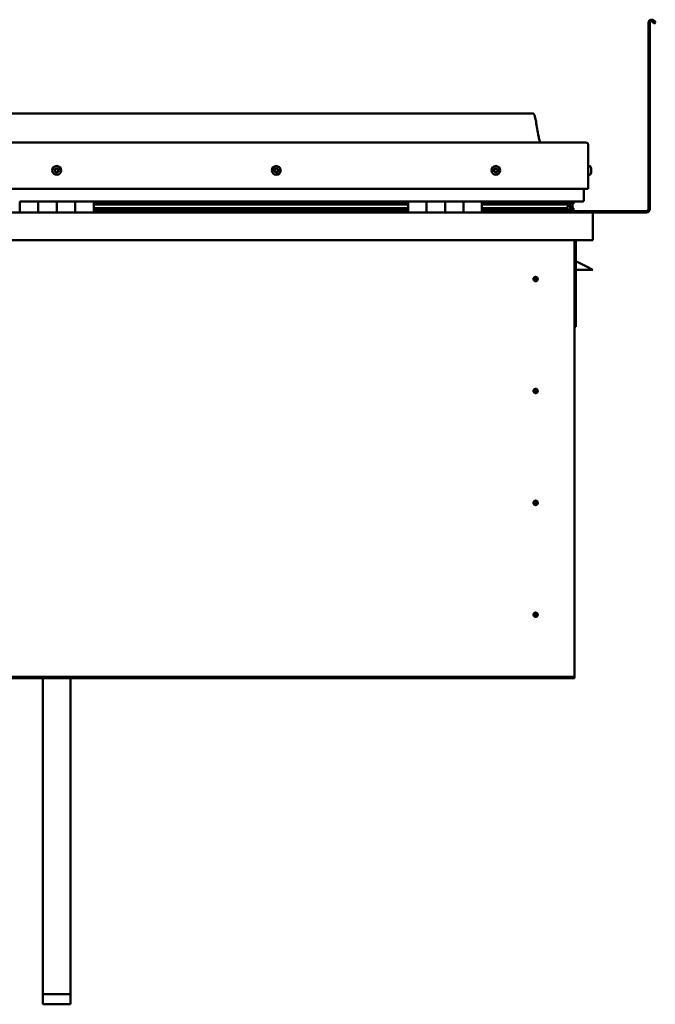
# Model space of a CAD drawing. Units: millimetres. Extents: x -6400 to 24304, y 3138 to 8837.
# Drawn here: x 10521 to 11208, y 6572 to 7636 of the extents above; entities that cross this region are included whole.
import ezdxf

# ---------------------------------------------------------------- set-up
doc = ezdxf.new("R2010")
doc.units = ezdxf.units.MM
doc.header["$LTSCALE"] = 25
doc.layers.add('Visible (ISO)', color=7, linetype='Continuous', lineweight=50)

msp = doc.modelspace()

# ---------------------------------------------------------------- linework, layer by layer
at = {"layer": 'Visible (ISO)'}
for p, q in [((11208.2, 7632.9), (11207.2, 7634.6)), ((11200.7, 7431.4), (11200.7, 7632.9)), ((11202.2, 7431.4), (11202.2, 7632.9)), ((11206.9, 7632.2), (11205.9, 7633.9)), ((11206.9, 7632.2), (11208.2, 7632.9)), ((11075.7, 7534.9), (10045.7, 7534.9)), ((9988.2, 7503.4), (11133.2, 7503.4)), ((11135.7, 7500.9), (11135.7, 7453.4)), ((11135.7, 7453.4), (11135.7, 7500.9)), ((11137.6, 7478.1), (11135.7, 7478.1)), ((11138.9, 7475.6), (11138.9, 7475.2)), ((11138.9, 7475.1), (11138.9, 7475.2)), ((11138.9, 7475.1), (11138.9, 7475)), ((11138.9, 7475), (11138.9, 7474.9)), ((11138.9, 7475), (11138.9, 7475)), ((11138.9, 7474.9), (11138.9, 7473.3)), ((11137.6, 7468.6), (11135.7, 7468.6)), ((11138.9, 7473.2), (11138.9, 7473.3)), ((11138.9, 7473.2), (11138.9, 7472.8)), ((11138.9, 7472.8), (11138.9, 7471.4)), ((11138.9, 7471.2), (11138.9, 7471.4)), ((11138.9, 7471.2), (11138.9, 7471.2)), ((9985.7, 7453.4), (11135.7, 7453.4)), ((11130.7, 7440.9), (11130.7, 7453.4)), ((10520.7, 7439.9), (10540.7, 7439.9)), ((10520.7, 7439.9), (10520.7, 7427.9)), ((10540.7, 7427.9), (10540.7, 7439.9)), ((10560.7, 7439.9), (10540.7, 7439.9)), ((10540.7, 7439.9), (10540.7, 7427.9)), ((10560.7, 7439.9), (10560.7, 7427.9)), ((10560.7, 7427.9), (10560.7, 7439.9)), ((10560.7, 7439.9), (10580.7, 7439.9)), ((10580.7, 7427.9), (10580.7, 7439.9)), ((10600.7, 7439.9), (10580.7, 7439.9)), ((10580.7, 7439.9), (10580.7, 7427.9)), ((10600.7, 7427.9), (10600.7, 7439.9)), ((10940.7, 7439.9), (10600.7, 7439.9)), ((10940.7, 7437.9), (10600.7, 7437.9)), ((10940.7, 7437.8), (10600.7, 7437.8)), ((10940.7, 7437.2), (10600.7, 7437.2)), ((10600.7, 7436.4), (10940.7, 7436.4)), ((10940.7, 7432.5), (10600.7, 7432.5)), ((10940.7, 7439.9), (10960.7, 7439.9)), ((10940.7, 7439.9), (10940.7, 7427.9)), ((10960.7, 7427.9), (10960.7, 7439.9)), ((10980.7, 7439.9), (10960.7, 7439.9)), ((10960.7, 7439.9), (10960.7, 7427.9)), ((10960.7, 7439.9), (10960.7, 7439.9)), ((10960.7, 7437.9), (10960.7, 7437.9)), ((10960.7, 7437.8), (10960.7, 7437.8)), ((10960.7, 7437.2), (10960.7, 7437.2)), ((10960.7, 7436.4), (10960.7, 7436.4)), ((10960.7, 7432.5), (10960.7, 7432.5)), ((10980.7, 7439.9), (10980.7, 7427.9)), ((10980.7, 7427.9), (10980.7, 7439.9)), ((10980.7, 7439.9), (11000.7, 7439.9)), ((11000.7, 7427.9), (11000.7, 7439.9)), ((11020.7, 7439.9), (11000.7, 7439.9)), ((11000.7, 7439.9), (11000.7, 7427.9)), ((11000.7, 7439.9), (11000.7, 7439.9)), ((11000.7, 7437.9), (11000.7, 7437.9)), ((11000.7, 7437.8), (11000.7, 7437.8)), ((11000.7, 7437.2), (11000.7, 7437.2)), ((11000.7, 7436.4), (11000.7, 7436.4)), ((11000.7, 7432.5), (11000.7, 7432.5)), ((11020.7, 7427.9), (11020.7, 7439.9)), ((11129.7, 7439.9), (11020.7, 7439.9)), ((11111, 7437.9), (11020.7, 7437.9)), ((11108.6, 7437.8), (11020.7, 7437.8)), ((11108.6, 7437.2), (11020.7, 7437.2)), ((11020.7, 7436.4), (11114.3, 7436.4)), ((11108.6, 7432.5), (11020.7, 7432.5)), ((11062.2, 7439.9), (11062.2, 7437.9)), ((11062.2, 7437.9), (11062.2, 7439.9)), ((11090.7, 7438), (11062.2, 7438)), ((11062.2, 7438), (11090.7, 7438)), ((11090.7, 7439.8), (11090.7, 7437.9)), ((11108.6, 7437.8), (11115.9, 7437.8)), ((11108.6, 7437.2), (11116.4, 7437.2)), ((11108.6, 7432.5), (11111.5, 7432.5)), ((11109.9, 7439.8), (11109.9, 7437.9)), ((11113.9, 7439), (11113.9, 7437.8)), ((11114.3, 7436.4), (11116.4, 7437.2)), ((11114.4, 7436.5), (11114.4, 7435.9)), ((11115.7, 7433), (11115, 7433)), ((11115.7, 7439.8), (11115.9, 7439.9)), ((11115.7, 7439.7), (11115.7, 7439.9)), ((11115.7, 7439.8), (11115.7, 7439.8)), ((11115.7, 7436.9), (11115.7, 7433)), ((11115.7, 7434.5), (11118.7, 7434.5)), ((11115.7, 7432.8), (11115.7, 7433)), ((11115.9, 7439.9), (11115.9, 7437.8)), ((11115.9, 7437.8), (11115.9, 7437.8)), ((11116.1, 7439.8), (11118.7, 7439.8)), ((11116.5, 7439.4), (11116.5, 7437.4)), ((11116.5, 7439.2), (11118.7, 7439.2)), ((11116.5, 7438.4), (11118.7, 7438.4)), ((11116.6, 7432.3), (11116.6, 7430.3)), ((11118.7, 7439.7), (11119.1, 7439.9)), ((11118.7, 7439.9), (11118.7, 7439.8)), ((11118.7, 7439.2), (11118.7, 7439.8)), ((11119.5, 7439.2), (11118.7, 7438.9)), ((11118.7, 7438.4), (11118.7, 7439.2)), ((11118.7, 7438.4), (11118.7, 7434.5)), ((11118.7, 7436.9), (11119.5, 7437.2)), ((11118.7, 7429.9), (11118.7, 7434.5)), ((11119.5, 7437.2), (11119.5, 7439.2)), ((11119.5, 7437.2), (11119.5, 7437.2)), ((11119.6, 7437.4), (11119.6, 7439.4)), ((11119.7, 7430.3), (11119.7, 7432.3)), ((9982.3, 7427.9), (11139.1, 7427.9)), ((10940.7, 7429.9), (10600.7, 7429.9)), ((10960.7, 7429.9), (10960.7, 7429.9)), ((10960.7, 7429.9), (10960.7, 7429.9)), ((11000.7, 7429.9), (11000.7, 7429.9)), ((11000.7, 7429.9), (11000.7, 7429.9)), ((11114.6, 7429.9), (11020.7, 7429.9)), ((11062.2, 7429.9), (11062.2, 7428)), ((11062.2, 7428), (11062.2, 7429.9)), ((11062.2, 7429.4), (11198.7, 7429.4)), ((11114.6, 7429.9), (11117.8, 7429.9)), ((11115.7, 7429.9), (11115.6, 7429.9)), ((11115.7, 7429.9), (11115.7, 7429.9)), ((11115.7, 7429.9), (11118.7, 7429.9)), ((11139.1, 7427.9), (11139.1, 7427.9)), ((11139.1, 7427.9), (11198.7, 7427.9)), ((11140.7, 7426.4), (11140.7, 7397.9)), ((11140.7, 7426.4), (11140.7, 7426.4)), ((11140.7, 7397.9), (11140.7, 7426.3)), ((11140.7, 7426.3), (11140.7, 7397.9)), ((11140.7, 7397.9), (9980.7, 7397.9)), ((11120.7, 7397.9), (11120.7, 6927.9)), ((11122.2, 7304.4), (11122.2, 7397.9)), ((11140.7, 7397.9), (11140.7, 7397.9)), ((11133.7, 7369.4), (11122.2, 7375.1)), ((11133.7, 7369.4), (11140.7, 7365.9)), ((11078.7, 7358.2), (11078.7, 7357.9)), ((11078.7, 7357.9), (11078.7, 7355.9)), ((11140.7, 7365.9), (11122.2, 7365.9)), ((11078.7, 7353.8), (11078.7, 7355.9)), ((11078.7, 7353.6), (11078.7, 7353.8)), ((11120.7, 7304.4), (11122.2, 7304.4)), ((11078.7, 7237.2), (11078.7, 7236.9)), ((11078.7, 7236.9), (11078.7, 7234.9)), ((11078.7, 7232.8), (11078.7, 7234.9)), ((11078.7, 7232.6), (11078.7, 7232.8)), ((11078.7, 7116.2), (11078.7, 7115.9)), ((11078.7, 7115.9), (11078.7, 7113.9)), ((11078.7, 7111.8), (11078.7, 7113.9)), ((11078.7, 7111.6), (11078.7, 7111.8)), ((11078.7, 6995.2), (11078.7, 6994.9)), ((11078.7, 6994.9), (11078.7, 6992.9)), ((11078.7, 6990.8), (11078.7, 6992.9)), ((11078.7, 6990.6), (11078.7, 6990.8)), ((11120.7, 6925.9), (10000.7, 6925.9)), ((10000.7, 6924.4), (11120.7, 6924.4)), ((10545.7, 6582.7), (10545.7, 6924.4)), ((10575.7, 6582.7), (10575.7, 6924.4)), ((11120.7, 6927.9), (11120.7, 6925.9)), ((11120.7, 6925.9), (11120.7, 6924.4)), ((10545.7, 6582.7), (10575.7, 6582.7)), ((10545.7, 6571.6), (10545.7, 6582.7)), ((10575.7, 6571.6), (10575.7, 6582.7)), ((10545.7, 6571.6), (10575.7, 6571.6))]:
    msp.add_line(p, q, dxfattribs=at)
for centre, radius in [((10560.7, 7473.4), 4.75), ((10798.2, 7473.4), 4.75), ((11035.7, 7473.4), 4.75), ((11078.7, 7355.9), 2.4), ((11078.7, 7234.9), 2.4), ((11078.7, 7113.9), 2.4), ((11078.7, 6992.9), 2.4)]:
    msp.add_circle(centre, radius, dxfattribs=at)
for centre, radius, start, end in [((11204.2, 7632.9), 3.5, 30, 180), ((11204.2, 7632.9), 2, 30, 180), ((11133.2, 7500.9), 2.5, 0, 90), ((11133.2, 7500.9), 2.5, 0, 90), ((10560.7, 7473.4), 2.21, 89.318, 138.1693), ((10559.2, 7474.4), 0.45, 67.0854, 115.3049), ((10559.7, 7475.6), 0.787, 247.0854, 340.4019), ((10560.9, 7475.2), 0.45, 112.1823, 160.4019), ((10560.7, 7473.4), 2.21, 29.318, 78.1693), ((10560.9, 7475.2), 0.45, 7.0854, 55.3049), ((10562.1, 7475.3), 0.787, 187.0854, 280.4019), ((10562.3, 7474.1), 0.45, 52.1823, 100.4019), ((10798.2, 7473.4), 2.21, 111.5225, 160.3738), ((10796.4, 7475), 0.787, 269.2899, 2.6064), ((10797.7, 7475.1), 0.45, 134.3869, 182.6064), ((10798.2, 7473.4), 2.21, 51.5225, 100.3738), ((10797.7, 7475.1), 0.45, 29.2899, 77.5095), ((10798.8, 7475.7), 0.787, 209.2899, 302.6064), ((10799.4, 7474.7), 0.45, 74.3869, 122.6064), ((10798.2, 7473.4), 2.21, 351.5225, 40.3738), ((10799.4, 7474.7), 0.45, 329.2899, 17.5095), ((11035.7, 7473.4), 2.21, 102.4484, 151.2996), ((11034.2, 7475.3), 0.787, 260.2158, 353.5322), ((11035.5, 7475.2), 0.45, 125.3127, 173.5322), ((11035.7, 7473.4), 2.21, 42.4484, 91.2996), ((11035.5, 7475.2), 0.45, 20.2158, 68.4353), ((11036.6, 7475.6), 0.788, 200.2158, 293.5322), ((11037.1, 7474.4), 0.45, 65.3127, 113.5322), ((11137.6, 7477.9), 0.2, 35.6853, 90), ((11131.2, 7473.4), 8, 16.0077, 35.6853), ((10560.7, 7473.4), 2.21, 149.318, 198.1693), ((10559, 7472.6), 0.45, 127.0854, 175.3049), ((10558.3, 7473.6), 0.787, 307.0854, 40.4019), ((10559, 7472.6), 0.45, 232.1823, 280.4019), ((10560.7, 7473.4), 2.21, 209.318, 258.1693), ((10559.2, 7474.4), 0.45, 172.1823, 220.4019), ((10559.2, 7471.4), 0.787, 7.0854, 100.4019), ((10560.5, 7471.6), 0.45, 187.0854, 235.3049), ((10560.7, 7473.4), 2.21, 269.318, 318.1693), ((10560.5, 7471.6), 0.45, 292.1823, 340.4019), ((10561.6, 7471.2), 0.787, 67.0854, 160.4019), ((10562.1, 7472.3), 0.45, 247.0854, 295.3049), ((10563.1, 7473.1), 0.787, 127.0854, 220.4019), ((10562.1, 7472.3), 0.45, 352.1823, 40.4019), ((10560.7, 7473.4), 2.21, 329.318, 18.1693), ((10562.3, 7474.1), 0.45, 307.0854, 355.3049), ((10796.4, 7473.8), 0.45, 194.3869, 242.6064), ((10798.2, 7473.4), 2.21, 171.5225, 220.3738), ((10796.4, 7473.8), 0.45, 89.2899, 137.5095), ((10795.9, 7472.7), 0.787, 329.2899, 62.6064), ((10796.9, 7472.1), 0.45, 149.2899, 197.5095), ((10796.9, 7472.1), 0.45, 254.3869, 302.6064), ((10798.2, 7473.4), 2.21, 231.5225, 280.3738), ((10797.6, 7471), 0.787, 29.2899, 122.6064), ((10798.7, 7471.6), 0.45, 209.2899, 257.5095), ((10798.2, 7473.4), 2.21, 291.5225, 340.3738), ((10798.7, 7471.6), 0.45, 314.3869, 2.6064), ((10799.9, 7471.7), 0.787, 89.2899, 182.6064), ((10800.5, 7474), 0.787, 149.2899, 242.6064), ((10799.9, 7472.9), 0.45, 269.2899, 317.5095), ((10799.9, 7472.9), 0.45, 14.3869, 62.6064), ((11035.7, 7473.4), 2.21, 162.4484, 211.2996), ((11034, 7474.1), 0.45, 185.3127, 233.5322), ((11034, 7474.1), 0.45, 80.2158, 128.4353), ((11033.3, 7473.1), 0.788, 320.2158, 53.5322), ((11034.2, 7472.3), 0.45, 140.2158, 188.4353), ((11034.2, 7472.3), 0.45, 245.3127, 293.5322), ((11035.7, 7473.4), 2.21, 222.4484, 271.2996), ((11034.7, 7471.1), 0.788, 20.2158, 113.5322), ((11035.9, 7471.6), 0.45, 200.2158, 248.4353), ((11035.7, 7473.4), 2.21, 282.4484, 331.2996), ((11035.9, 7471.6), 0.45, 305.3127, 353.5322), ((11037.1, 7471.4), 0.787, 80.2158, 173.5322), ((11037.3, 7472.7), 0.45, 260.2158, 308.4353), ((11038.1, 7473.7), 0.788, 140.2158, 233.5322), ((11037.1, 7474.4), 0.45, 320.2158, 8.4353), ((11035.7, 7473.4), 2.21, 342.4484, 31.2996), ((11037.3, 7472.7), 0.45, 5.3127, 53.5322), ((11137.6, 7468.8), 0.2, 270, 324.3147), ((11131.2, 7473.4), 8, 324.3147, 343.9923), ((11129.7, 7440.9), 1, 270, 0), ((11062.3, 7428), 0.1, 180, 270), ((11062.3, 7428), 0.1, 180, 270), ((11139.1, 7426.3), 1.6, 3.5833, 90), ((11139.1, 7426.3), 1.6, 3.5833, 90), ((11139.1, 7426.3), 1.6, 0, 3.5833), ((11198.7, 7431.4), 3.5, 270, 0), ((11198.7, 7431.4), 2, 270, 0), ((11078.7, 7355.9), 2.05, 356.2686, 90), ((11078.7, 7355.9), 2.05, 176.2686, 270), ((11078.7, 7234.9), 2.05, 176.2686, 270), ((11078.7, 7234.9), 2.05, 356.2686, 90), ((11078.7, 7113.9), 2.05, 176.2686, 270), ((11078.7, 7113.9), 2.05, 356.2686, 90), ((11078.7, 6992.9), 2.05, 176.2686, 270), ((11078.7, 6992.9), 2.05, 356.2686, 90)]:
    msp.add_arc(centre, radius, start, end, dxfattribs=at)
for start_param, end_param in [(3.893154, 4.109245), (4.109245, 4.111526), (1.934514, 3.150683)]:
    msp.add_ellipse((11108.6, 7434.5), major_axis=(-5.67, -1.95), ratio=0.500462, start_param=start_param, end_param=end_param, dxfattribs=at)
for points, degree, knots in [([(11075.7, 7534.9), (11075.8, 7534.9), (11075.9, 7534.9), (11076.1, 7534.8), (11076.2, 7534.8), (11076.4, 7534.7), (11076.5, 7534.7), (11076.7, 7534.5), (11076.8, 7534.3), (11077.1, 7533.8), (11077.3, 7533.5), (11077.7, 7532.5), (11077.8, 7532), (11078.4, 7529.7), (11078.8, 7527.9), (11080.1, 7520.9), (11080.8, 7515.6), (11082.1, 7508.9), (11082.4, 7507.5), (11083, 7505.2), (11083.3, 7504.2), (11083.7, 7503.4)], 3, [0, 0, 0, 0, 0.036236, 0.036236, 0.065451, 0.065451, 0.094662, 0.094662, 0.153368, 0.153368, 0.270039, 0.270039, 0.448708, 0.448708, 0.984472, 0.984472, 2.589577, 2.589577, 3.025442, 3.025442, 3.312364, 3.312364, 3.312364, 3.312364]), ([(10558.8, 7474.5), (10558.8, 7474.5), (10558.8, 7474.6), (10558.8, 7474.7), (10558.9, 7474.7), (10559, 7474.8), (10559, 7474.8), (10559, 7474.8)], 3, [0.17438702, 0.17438702, 0.17438702, 0.17438702, 0.18896797, 0.18896797, 0.20586323, 0.20586323, 0.21737851, 0.21737851, 0.21737851, 0.21737851]), ([(10560.7, 7475.6), (10560.7, 7475.6), (10560.8, 7475.6), (10560.9, 7475.6), (10561, 7475.6), (10561.1, 7475.6), (10561.1, 7475.5), (10561.1, 7475.5)], 3, [0.17438702, 0.17438702, 0.17438702, 0.17438702, 0.18896797, 0.18896797, 0.20586323, 0.20586323, 0.21737851, 0.21737851, 0.21737851, 0.21737851]), ([(10797.4, 7475.4), (10797.4, 7475.5), (10797.4, 7475.5), (10797.5, 7475.5), (10797.6, 7475.5), (10797.7, 7475.5), (10797.7, 7475.5), (10797.8, 7475.5)], 3, [0.17438702, 0.17438702, 0.17438702, 0.17438702, 0.18896797, 0.18896797, 0.20586323, 0.20586323, 0.21737851, 0.21737851, 0.21737851, 0.21737851]), ([(10799.5, 7475.1), (10799.6, 7475.1), (10799.6, 7475.1), (10799.7, 7475), (10799.8, 7474.9), (10799.8, 7474.9), (10799.8, 7474.8), (10799.8, 7474.8)], 3, [0.17438702, 0.17438702, 0.17438702, 0.17438702, 0.18896797, 0.18896797, 0.20586323, 0.20586323, 0.21737852, 0.21737852, 0.21737852, 0.21737852]), ([(11035.2, 7475.5), (11035.2, 7475.5), (11035.3, 7475.6), (11035.4, 7475.6), (11035.4, 7475.6), (11035.5, 7475.6), (11035.6, 7475.6), (11035.6, 7475.6)], 3, [0.17438702, 0.17438702, 0.17438702, 0.17438702, 0.18896797, 0.18896797, 0.20586323, 0.20586323, 0.21737851, 0.21737851, 0.21737851, 0.21737851]), ([(11037.3, 7474.9), (11037.3, 7474.8), (11037.4, 7474.8), (11037.5, 7474.7), (11037.5, 7474.7), (11037.5, 7474.6), (11037.5, 7474.6), (11037.6, 7474.5)], 3, [0.17438702, 0.17438702, 0.17438702, 0.17438702, 0.18896797, 0.18896797, 0.20586323, 0.20586323, 0.21737852, 0.21737852, 0.21737852, 0.21737852]), ([(11138.9, 7474.9), (11138.9, 7475), (11138.9, 7475), (11138.9, 7475.1), (11138.9, 7475.2), (11138.9, 7475.2), (11138.9, 7475.2), (11138.9, 7475.2)], 3, [0.17438702, 0.17438702, 0.17438702, 0.17438702, 0.18896797, 0.18896797, 0.20586323, 0.20586323, 0.21737851, 0.21737851, 0.21737851, 0.21737851]), ([(10558.7, 7472.3), (10558.7, 7472.3), (10558.7, 7472.4), (10558.6, 7472.4), (10558.6, 7472.5), (10558.6, 7472.6), (10558.6, 7472.6), (10558.6, 7472.7)], 3, [0.17438702, 0.17438702, 0.17438702, 0.17438702, 0.18896797, 0.18896797, 0.20586323, 0.20586323, 0.21737852, 0.21737852, 0.21737852, 0.21737852]), ([(10560.6, 7471.2), (10560.6, 7471.1), (10560.5, 7471.1), (10560.4, 7471.1), (10560.4, 7471.1), (10560.3, 7471.2), (10560.2, 7471.2), (10560.2, 7471.2)], 3, [0.17438702, 0.17438702, 0.17438702, 0.17438702, 0.18896797, 0.18896797, 0.20586323, 0.20586323, 0.21737852, 0.21737852, 0.21737852, 0.21737852]), ([(10562.6, 7472.2), (10562.6, 7472.2), (10562.5, 7472.1), (10562.5, 7472), (10562.5, 7472), (10562.4, 7471.9), (10562.3, 7471.9), (10562.3, 7471.9)], 3, [0.17438702, 0.17438702, 0.17438702, 0.17438702, 0.18896797, 0.18896797, 0.20586323, 0.20586323, 0.21737852, 0.21737852, 0.21737852, 0.21737852]), ([(10562.6, 7474.4), (10562.6, 7474.4), (10562.7, 7474.4), (10562.7, 7474.3), (10562.7, 7474.2), (10562.8, 7474.1), (10562.8, 7474.1), (10562.8, 7474.1)], 3, [0.17438702, 0.17438702, 0.17438702, 0.17438702, 0.18896797, 0.18896797, 0.20586323, 0.20586323, 0.21737852, 0.21737852, 0.21737852, 0.21737852]), ([(10796, 7473.7), (10796, 7473.7), (10796, 7473.8), (10796, 7473.9), (10796, 7474), (10796, 7474), (10796.1, 7474.1), (10796.1, 7474.1)], 3, [0.17438702, 0.17438702, 0.17438702, 0.17438702, 0.18896797, 0.18896797, 0.20586323, 0.20586323, 0.21737851, 0.21737851, 0.21737851, 0.21737851]), ([(10796.8, 7471.6), (10796.7, 7471.7), (10796.7, 7471.7), (10796.6, 7471.7), (10796.6, 7471.8), (10796.5, 7471.9), (10796.5, 7471.9), (10796.5, 7471.9)], 3, [0.17438702, 0.17438702, 0.17438702, 0.17438702, 0.18896797, 0.18896797, 0.20586323, 0.20586323, 0.21737852, 0.21737852, 0.21737852, 0.21737852]), ([(10799, 7471.3), (10798.9, 7471.3), (10798.9, 7471.2), (10798.8, 7471.2), (10798.7, 7471.2), (10798.6, 7471.2), (10798.6, 7471.2), (10798.6, 7471.2)], 3, [0.17438702, 0.17438702, 0.17438702, 0.17438702, 0.18896797, 0.18896797, 0.20586323, 0.20586323, 0.21737852, 0.21737852, 0.21737852, 0.21737852]), ([(10800.4, 7473), (10800.4, 7473), (10800.4, 7472.9), (10800.4, 7472.8), (10800.3, 7472.8), (10800.3, 7472.7), (10800.3, 7472.7), (10800.2, 7472.6)], 3, [0.17438702, 0.17438702, 0.17438702, 0.17438702, 0.18896797, 0.18896797, 0.20586323, 0.20586323, 0.21737852, 0.21737852, 0.21737852, 0.21737852]), ([(11033.6, 7474), (11033.6, 7474.1), (11033.6, 7474.1), (11033.6, 7474.2), (11033.6, 7474.3), (11033.7, 7474.4), (11033.7, 7474.4), (11033.7, 7474.4)], 3, [0.17438702, 0.17438702, 0.17438702, 0.17438702, 0.18896797, 0.18896797, 0.20586323, 0.20586323, 0.21737851, 0.21737851, 0.21737851, 0.21737851]), ([(11034, 7471.9), (11034, 7471.9), (11034, 7471.9), (11033.9, 7472), (11033.8, 7472.1), (11033.8, 7472.1), (11033.8, 7472.2), (11033.8, 7472.2)], 3, [0.17438702, 0.17438702, 0.17438702, 0.17438702, 0.18896797, 0.18896797, 0.20586323, 0.20586323, 0.21737852, 0.21737852, 0.21737852, 0.21737852]), ([(11036.1, 7471.2), (11036.1, 7471.2), (11036.1, 7471.2), (11036, 7471.1), (11035.9, 7471.1), (11035.8, 7471.1), (11035.8, 7471.1), (11035.7, 7471.2)], 3, [0.17438702, 0.17438702, 0.17438702, 0.17438702, 0.18896797, 0.18896797, 0.20586323, 0.20586323, 0.21737852, 0.21737852, 0.21737852, 0.21737852]), ([(11037.8, 7472.7), (11037.8, 7472.7), (11037.8, 7472.6), (11037.7, 7472.5), (11037.7, 7472.4), (11037.7, 7472.4), (11037.6, 7472.3), (11037.6, 7472.3)], 3, [0.17438702, 0.17438702, 0.17438702, 0.17438702, 0.18896797, 0.18896797, 0.20586323, 0.20586323, 0.21737852, 0.21737852, 0.21737852, 0.21737852]), ([(11138.9, 7472.8), (11138.9, 7472.9), (11138.9, 7472.9), (11138.9, 7473), (11138.9, 7473.1), (11138.9, 7473.2), (11138.9, 7473.2), (11138.9, 7473.3)], 3, [0.17438702, 0.17438702, 0.17438702, 0.17438702, 0.18896797, 0.18896797, 0.20586323, 0.20586323, 0.21737851, 0.21737851, 0.21737851, 0.21737851]), ([(11138.9, 7471.2), (11138.9, 7471.2), (11138.9, 7471.2), (11138.9, 7471.3), (11138.9, 7471.3), (11138.9, 7471.3), (11138.9, 7471.4), (11138.9, 7471.4)], 3, [0.17438702, 0.17438702, 0.17438702, 0.17438702, 0.18896797, 0.18896797, 0.20586323, 0.20586323, 0.21737852, 0.21737852, 0.21737852, 0.21737852]), ([(11114.6, 7429.9), (11115.2, 7429.9), (11115.7, 7429.9), (11116.2, 7430), (11116.4, 7430.1), (11116.5, 7430.1), (11116.5, 7430.1), (11116.6, 7430.2), (11116.6, 7430.2), (11116.6, 7430.2), (11116.6, 7430.2), (11116.6, 7430.2), (11116.6, 7430.3), (11116.6, 7430.3), (11116.6, 7430.3), (11116.6, 7430.3), (11116.6, 7430.3), (11116.5, 7430.4), (11116.5, 7430.4), (11115.9, 7430.8), (11114.8, 7431.1), (11113, 7431.6), (11112.3, 7431.8), (11111.7, 7432), (11111.5, 7432.1), (11111.3, 7432.2), (11111.3, 7432.2), (11111.3, 7432.2), (11111.3, 7432.3), (11111.2, 7432.3), (11111.2, 7432.3), (11111.2, 7432.3), (11111.2, 7432.3), (11111.2, 7432.3), (11111.2, 7432.3), (11111.2, 7432.4), (11111.3, 7432.4), (11111.3, 7432.4), (11111.3, 7432.4), (11111.4, 7432.5), (11111.5, 7432.5), (11111.5, 7432.5)], 3, [-1.112438, -1.112438, -1.112438, -1.112438, -0.849317, -0.849317, -0.757581, -0.757581, -0.728918, -0.728918, -0.716348, -0.716348, -0.708766, -0.708766, -0.70205, -0.70205, -0.694114, -0.694114, -0.681222, -0.681222, -0.635392, -0.635392, -0.347162, -0.347162, -0.150961, -0.150961, -0.086386, -0.086386, -0.067665, -0.067665, -0.060189, -0.060189, -0.056098, -0.056098, -0.052872, -0.052872, -0.049317, -0.049317, -0.043915, -0.043915, -0.03245, -0.03245, 0, 0, 0, 0]), ([(11116.4, 7437.2), (11116.4, 7437.2), (11116.4, 7437.2), (11116.4, 7437.3), (11116.4, 7437.3), (11116.5, 7437.3), (11116.5, 7437.4), (11116.5, 7437.4), (11116.5, 7437.4), (11116.4, 7437.5), (11116.4, 7437.5), (11116.4, 7437.6), (11116.4, 7437.6), (11116.2, 7437.7), (11116.1, 7437.8), (11115.9, 7437.8)], 3, [-0.149759, -0.149759, -0.149759, -0.149759, -0.1323841, -0.1323841, -0.1203277, -0.1203277, -0.1116584, -0.1116584, -0.1027647, -0.1027647, -0.0903102, -0.0903102, -0.0688159, -0.0688159, 0, 0, 0, 0]), ([(11118.7, 7432.9), (11119.7, 7432.5), (11120.1, 7432.3), (11119.6, 7432.1), (11118.7, 7432), (11118.7, 7432)], 4, [0.265988, 0.265988, 0.265988, 0.265988, 0.265988, 0.4872871, 0.4876767, 0.4876767, 0.4876767, 0.4876767, 0.4876767]), ([(11119.5, 7437.2), (11119.5, 7437.2), (11119.5, 7437.2), (11119.6, 7437.3), (11119.6, 7437.3), (11119.6, 7437.3), (11119.6, 7437.4), (11119.6, 7437.4), (11119.6, 7437.4), (11119.6, 7437.4)], 3, [-0.14975897, -0.14975897, -0.14975897, -0.14975897, -0.13238414, -0.13238414, -0.12032768, -0.12032768, -0.11165841, -0.11165841, -0.11127475, -0.11127475, -0.11127475, -0.11127475]), ([(11116.9, 7429.9), (11117.1, 7429.9), (11117.2, 7429.9), (11117.5, 7429.9), (11117.6, 7429.9), (11117.7, 7429.9)], 3, [-1.2256056, -1.2256056, -1.2256056, -1.2256056, -1.1752479, -1.1752479, -1.1155211, -1.1155211, -1.1155211, -1.1155211]), ([(11117.7, 7429.9), (11118.3, 7429.9), (11118.9, 7429.9), (11119.3, 7430), (11119.5, 7430.1), (11119.6, 7430.1), (11119.6, 7430.1), (11119.7, 7430.2), (11119.7, 7430.2), (11119.7, 7430.2), (11119.7, 7430.2), (11119.7, 7430.2), (11119.7, 7430.3), (11119.7, 7430.3)], 3, [-1.1155211, -1.1155211, -1.1155211, -1.1155211, -0.8493174, -0.8493174, -0.7575808, -0.7575808, -0.7289177, -0.7289177, -0.7163479, -0.7163479, -0.7087665, -0.7087665, -0.70316, -0.70316, -0.70316, -0.70316]), ([(11077, 7357.1), (11077.1, 7357.2), (11077.1, 7357.3), (11077.3, 7357.5), (11077.4, 7357.6), (11077.7, 7357.9), (11077.9, 7358), (11078.2, 7358.1), (11078.3, 7358.1), (11078.5, 7358.2), (11078.6, 7358.2), (11078.7, 7358.2)], 3, [0.9722954, 0.9722954, 0.9722954, 0.9722954, 1.054543, 1.054543, 1.1645704, 1.1645704, 1.2620554, 1.2620554, 1.289972, 1.289972, 1.3178886, 1.3178886, 1.3178886, 1.3178886]), ([(11076.6, 7356), (11076.6, 7356), (11076.6, 7356), (11076.6, 7356.2), (11076.7, 7356.3), (11076.7, 7356.6), (11076.8, 7356.8), (11077, 7357), (11077, 7357.1), (11077, 7357.1)], 3, [1.0296095, 1.0296095, 1.0296095, 1.0296095, 1.1266468, 1.1266468, 1.3399415, 1.3399415, 1.5532361, 1.5532361, 1.5988171, 1.5988171, 1.5988171, 1.5988171]), ([(11080.3, 7354.6), (11080.3, 7354.5), (11080.2, 7354.4), (11080.1, 7354.2), (11080, 7354.1), (11079.7, 7353.9), (11079.5, 7353.7), (11079.1, 7353.6), (11079, 7353.6), (11078.9, 7353.6), (11078.8, 7353.6), (11078.7, 7353.6)], 3, [0.9725494, 0.9725494, 0.9725494, 0.9725494, 1.0547969, 1.0547969, 1.1648244, 1.1648244, 1.2623094, 1.2623094, 1.290226, 1.290226, 1.3181426, 1.3181426, 1.3181426, 1.3181426]), ([(11080.7, 7355.7), (11080.7, 7355.7), (11080.7, 7355.7), (11080.7, 7355.6), (11080.7, 7355.5), (11080.6, 7355.1), (11080.5, 7355), (11080.4, 7354.7), (11080.3, 7354.7), (11080.3, 7354.6)], 3, [1.0298299, 1.0298299, 1.0298299, 1.0298299, 1.1268672, 1.1268672, 1.3401618, 1.3401618, 1.5534565, 1.5534565, 1.5990374, 1.5990374, 1.5990374, 1.5990374]), ([(11076.6, 7235), (11076.6, 7235), (11076.6, 7235), (11076.6, 7235.2), (11076.7, 7235.3), (11076.7, 7235.6), (11076.8, 7235.8), (11077, 7236), (11077, 7236.1), (11077, 7236.1)], 3, [1.0296095, 1.0296095, 1.0296095, 1.0296095, 1.1266468, 1.1266468, 1.3399415, 1.3399415, 1.5532361, 1.5532361, 1.5988171, 1.5988171, 1.5988171, 1.5988171]), ([(11077, 7236.1), (11077.1, 7236.2), (11077.1, 7236.3), (11077.3, 7236.5), (11077.4, 7236.6), (11077.7, 7236.9), (11077.9, 7237), (11078.2, 7237.1), (11078.3, 7237.1), (11078.5, 7237.2), (11078.6, 7237.2), (11078.7, 7237.2)], 3, [0.9722954, 0.9722954, 0.9722954, 0.9722954, 1.054543, 1.054543, 1.1645704, 1.1645704, 1.2620554, 1.2620554, 1.289972, 1.289972, 1.3178886, 1.3178886, 1.3178886, 1.3178886]), ([(11080.3, 7233.6), (11080.3, 7233.5), (11080.2, 7233.4), (11080.1, 7233.2), (11080, 7233.1), (11079.7, 7232.9), (11079.5, 7232.7), (11079.1, 7232.6), (11079, 7232.6), (11078.9, 7232.6), (11078.8, 7232.6), (11078.7, 7232.6)], 3, [0.9725494, 0.9725494, 0.9725494, 0.9725494, 1.0547969, 1.0547969, 1.1648244, 1.1648244, 1.2623094, 1.2623094, 1.290226, 1.290226, 1.3181426, 1.3181426, 1.3181426, 1.3181426]), ([(11080.7, 7234.7), (11080.7, 7234.7), (11080.7, 7234.7), (11080.7, 7234.6), (11080.7, 7234.5), (11080.6, 7234.1), (11080.5, 7234), (11080.4, 7233.7), (11080.3, 7233.7), (11080.3, 7233.6)], 3, [1.0298299, 1.0298299, 1.0298299, 1.0298299, 1.1268672, 1.1268672, 1.3401618, 1.3401618, 1.5534565, 1.5534565, 1.5990374, 1.5990374, 1.5990374, 1.5990374]), ([(11076.6, 7114), (11076.6, 7114), (11076.6, 7114), (11076.6, 7114.2), (11076.7, 7114.3), (11076.7, 7114.6), (11076.8, 7114.8), (11077, 7115), (11077, 7115.1), (11077, 7115.1)], 3, [1.0296095, 1.0296095, 1.0296095, 1.0296095, 1.1266468, 1.1266468, 1.3399415, 1.3399415, 1.5532361, 1.5532361, 1.5988171, 1.5988171, 1.5988171, 1.5988171]), ([(11077, 7115.1), (11077.1, 7115.2), (11077.1, 7115.3), (11077.3, 7115.5), (11077.4, 7115.6), (11077.7, 7115.9), (11077.9, 7116), (11078.2, 7116.1), (11078.3, 7116.1), (11078.5, 7116.2), (11078.6, 7116.2), (11078.7, 7116.2)], 3, [0.9722954, 0.9722954, 0.9722954, 0.9722954, 1.054543, 1.054543, 1.1645704, 1.1645704, 1.2620554, 1.2620554, 1.289972, 1.289972, 1.3178886, 1.3178886, 1.3178886, 1.3178886]), ([(11080.3, 7112.6), (11080.3, 7112.5), (11080.2, 7112.4), (11080.1, 7112.2), (11080, 7112.1), (11079.7, 7111.9), (11079.5, 7111.7), (11079.1, 7111.6), (11079, 7111.6), (11078.9, 7111.6), (11078.8, 7111.6), (11078.7, 7111.6)], 3, [0.9725494, 0.9725494, 0.9725494, 0.9725494, 1.0547969, 1.0547969, 1.1648244, 1.1648244, 1.2623094, 1.2623094, 1.290226, 1.290226, 1.3181426, 1.3181426, 1.3181426, 1.3181426]), ([(11080.7, 7113.7), (11080.7, 7113.7), (11080.7, 7113.7), (11080.7, 7113.6), (11080.7, 7113.5), (11080.6, 7113.1), (11080.5, 7113), (11080.4, 7112.7), (11080.3, 7112.7), (11080.3, 7112.6)], 3, [1.0298299, 1.0298299, 1.0298299, 1.0298299, 1.1268672, 1.1268672, 1.3401618, 1.3401618, 1.5534565, 1.5534565, 1.5990374, 1.5990374, 1.5990374, 1.5990374]), ([(11076.6, 6993), (11076.6, 6993), (11076.6, 6993), (11076.6, 6993.2), (11076.7, 6993.3), (11076.7, 6993.6), (11076.8, 6993.8), (11077, 6994), (11077, 6994.1), (11077, 6994.1)], 3, [1.0296095, 1.0296095, 1.0296095, 1.0296095, 1.1266468, 1.1266468, 1.3399415, 1.3399415, 1.5532361, 1.5532361, 1.5988171, 1.5988171, 1.5988171, 1.5988171]), ([(11077, 6994.1), (11077.1, 6994.2), (11077.1, 6994.3), (11077.3, 6994.5), (11077.4, 6994.6), (11077.7, 6994.9), (11077.9, 6995), (11078.2, 6995.1), (11078.3, 6995.1), (11078.5, 6995.2), (11078.6, 6995.2), (11078.7, 6995.2)], 3, [0.9722954, 0.9722954, 0.9722954, 0.9722954, 1.054543, 1.054543, 1.1645704, 1.1645704, 1.2620554, 1.2620554, 1.289972, 1.289972, 1.3178886, 1.3178886, 1.3178886, 1.3178886]), ([(11080.3, 6991.6), (11080.3, 6991.5), (11080.2, 6991.4), (11080.1, 6991.2), (11080, 6991.1), (11079.7, 6990.9), (11079.5, 6990.7), (11079.1, 6990.6), (11079, 6990.6), (11078.9, 6990.6), (11078.8, 6990.6), (11078.7, 6990.6)], 3, [0.9725494, 0.9725494, 0.9725494, 0.9725494, 1.0547969, 1.0547969, 1.1648244, 1.1648244, 1.2623094, 1.2623094, 1.290226, 1.290226, 1.3181426, 1.3181426, 1.3181426, 1.3181426]), ([(11080.7, 6992.7), (11080.7, 6992.7), (11080.7, 6992.7), (11080.7, 6992.6), (11080.7, 6992.5), (11080.6, 6992.1), (11080.5, 6992), (11080.4, 6991.7), (11080.3, 6991.7), (11080.3, 6991.6)], 3, [1.0298299, 1.0298299, 1.0298299, 1.0298299, 1.1268672, 1.1268672, 1.3401618, 1.3401618, 1.5534565, 1.5534565, 1.5990374, 1.5990374, 1.5990374, 1.5990374])]:
    msp.add_open_spline(points, degree=degree, knots=knots, dxfattribs=at)
for points, degree in [([(11115.7, 7432.8), (11116.1, 7432.7), (11116.4, 7432.5), (11116.6, 7432.4), (11116.6, 7432.3)], 4), ([(11115.9, 7439.9), (11116.5, 7439.7), (11116.5, 7439.4)], 2), ([(11119.1, 7439.9), (11119.8, 7439.6), (11119.5, 7439.2)], 2), ([(11116.6, 7429.9), (11116.7, 7429.9), (11116.8, 7429.9), (11116.9, 7429.9)], 3), ([(11078.7, 7355.9), (11078, 7355.9), (11077.3, 7355.9), (11076.6, 7356)], 3), ([(11078.7, 7355.9), (11079.3, 7355.9), (11080, 7355.8), (11080.7, 7355.7)], 3), ([(11078.7, 7234.9), (11078, 7234.9), (11077.3, 7234.9), (11076.6, 7235)], 3), ([(11078.7, 7234.9), (11079.3, 7234.9), (11080, 7234.8), (11080.7, 7234.7)], 3), ([(11078.7, 7113.9), (11078, 7113.9), (11077.3, 7113.9), (11076.6, 7114)], 3), ([(11078.7, 7113.9), (11079.3, 7113.9), (11080, 7113.8), (11080.7, 7113.7)], 3), ([(11078.7, 6992.9), (11078, 6992.9), (11077.3, 6992.9), (11076.6, 6993)], 3), ([(11078.7, 6992.9), (11079.3, 6992.9), (11080, 6992.8), (11080.7, 6992.7)], 3)]:
    msp.add_open_spline(points, degree=degree, dxfattribs=at)

doc.saveas('drawing.dxf')
